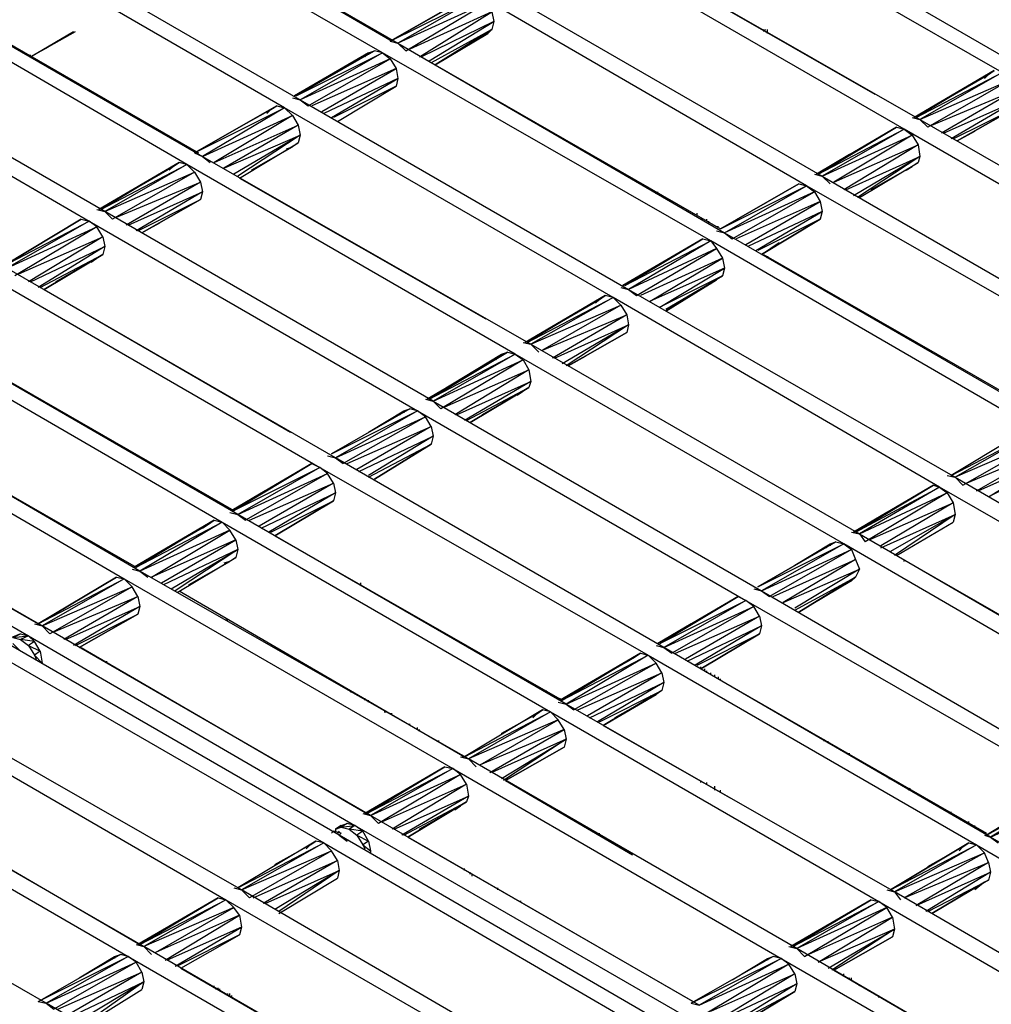
# Model space of a CAD drawing. Units: inches. Extents: x 7.5 to 17, y 2.23 to 9.58.
# Drawn here: x 10.55 to 11.04, y 5.8 to 6.3 of the extents above; entities that cross this region are included whole.
import ezdxf

# ---------------------------------------------------------------- set-up
doc = ezdxf.new("R2010")
doc.units = ezdxf.units.IN
doc.header["$MEASUREMENT"] = 0

msp = doc.modelspace()

# ---------------------------------------------------------------- linework, layer by layer
for p, q in [((10.572, 6.389), (10.74, 6.292)), ((10.732, 6.287), (10.564, 6.384)), ((10.591, 6.378), (10.737, 6.293)), ((10.889, 6.378), (11.057, 6.281)), ((11.049, 6.277), (10.881, 6.374)), ((10.522, 6.36), (10.69, 6.263)), ((10.682, 6.259), (10.514, 6.356)), ((10.999, 6.248), (10.831, 6.345)), ((10.839, 6.349), (11.007, 6.253)), ((10.858, 6.338), (10.984, 6.266)), ((10.472, 6.331), (10.64, 6.234)), ((10.632, 6.23), (10.465, 6.327)), ((10.492, 6.32), (10.638, 6.236)), ((10.789, 6.321), (10.957, 6.224)), ((10.736, 6.293), (10.778, 6.317)), ((10.778, 6.317), (10.736, 6.293)), ((10.736, 6.293), (10.782, 6.316)), ((10.782, 6.316), (10.74, 6.292)), ((10.949, 6.219), (10.782, 6.316)), ((10.786, 6.313), (10.74, 6.292)), ((10.744, 6.288), (10.786, 6.313)), ((10.788, 6.308), (10.746, 6.289)), ((10.751, 6.285), (10.788, 6.308)), ((10.788, 6.308), (10.789, 6.303)), ((10.59, 6.206), (10.423, 6.302)), ((10.789, 6.303), (10.752, 6.285)), ((10.756, 6.283), (10.789, 6.303)), ((10.788, 6.299), (10.757, 6.282)), ((10.759, 6.281), (10.788, 6.299)), ((10.788, 6.299), (10.759, 6.281)), ((10.788, 6.299), (10.786, 6.297)), ((10.788, 6.299), (10.786, 6.297)), ((10.789, 6.303), (10.788, 6.299)), ((10.928, 6.298), (10.927, 6.299)), ((10.927, 6.298), (10.928, 6.299)), ((10.929, 6.298), (10.929, 6.299)), ((10.415, 6.298), (10.582, 6.201)), ((10.552, 6.285), (10.574, 6.298)), ((10.552, 6.285), (10.575, 6.298)), ((10.552, 6.285), (10.573, 6.297)), ((10.552, 6.285), (10.573, 6.297)), ((10.552, 6.285), (10.573, 6.297)), ((10.573, 6.297), (10.552, 6.285)), ((10.759, 6.281), (10.786, 6.297)), ((10.786, 6.297), (10.759, 6.281)), ((10.786, 6.297), (10.778, 6.292)), ((10.929, 6.297), (10.929, 6.298)), ((10.561, 6.29), (10.552, 6.285)), ((10.736, 6.293), (10.74, 6.292)), ((10.74, 6.292), (10.744, 6.288)), ((10.74, 6.292), (10.907, 6.195)), ((10.552, 6.285), (10.552, 6.286)), ((10.728, 6.288), (10.687, 6.265)), ((10.687, 6.265), (10.728, 6.288)), ((10.687, 6.265), (10.725, 6.287)), ((10.725, 6.287), (10.687, 6.265)), ((10.728, 6.288), (10.688, 6.265)), ((10.728, 6.288), (10.688, 6.265)), ((10.688, 6.265), (10.732, 6.287)), ((10.732, 6.287), (10.69, 6.263)), ((10.736, 6.284), (10.69, 6.263)), ((10.694, 6.26), (10.736, 6.284)), ((10.723, 6.285), (10.725, 6.287)), ((10.725, 6.287), (10.728, 6.288)), ((10.725, 6.287), (10.728, 6.288)), ((10.725, 6.286), (10.725, 6.287)), ((10.732, 6.287), (10.728, 6.288)), ((10.9, 6.191), (10.732, 6.287)), ((10.732, 6.287), (10.736, 6.284)), ((10.736, 6.284), (10.739, 6.279)), ((10.739, 6.279), (10.696, 6.26)), ((10.701, 6.257), (10.739, 6.279)), ((10.739, 6.279), (10.74, 6.274)), ((10.759, 6.281), (10.905, 6.197)), ((10.74, 6.274), (10.702, 6.256)), ((10.706, 6.254), (10.74, 6.274)), ((10.74, 6.274), (10.739, 6.27)), ((11.045, 6.278), (11.004, 6.254)), ((11.045, 6.278), (11.004, 6.254)), ((11.004, 6.254), (11.042, 6.276)), ((11.004, 6.254), (11.042, 6.276)), ((11.045, 6.278), (11.005, 6.254)), ((11.045, 6.278), (11.005, 6.254)), ((11.005, 6.254), (11.049, 6.277)), ((11.049, 6.277), (11.007, 6.253)), ((11.042, 6.276), (11.04, 6.274)), ((11.042, 6.276), (11.045, 6.278)), ((11.042, 6.276), (11.045, 6.278)), ((10.739, 6.27), (10.707, 6.254)), ((10.709, 6.252), (10.739, 6.27)), ((10.709, 6.252), (10.739, 6.27)), ((11.007, 6.253), (11.053, 6.273)), ((11.053, 6.273), (11.011, 6.249)), ((10.686, 6.264), (10.69, 6.263)), ((11.013, 6.25), (11.056, 6.268)), ((11.056, 6.268), (11.018, 6.246)), ((10.636, 6.236), (10.678, 6.26)), ((10.678, 6.26), (10.636, 6.236)), ((10.636, 6.236), (10.682, 6.259)), ((10.682, 6.259), (10.64, 6.234)), ((10.675, 6.258), (10.678, 6.26)), ((10.675, 6.258), (10.678, 6.26)), ((10.678, 6.26), (10.682, 6.259)), ((10.85, 6.162), (10.682, 6.259)), ((10.682, 6.259), (10.686, 6.255)), ((10.69, 6.263), (10.694, 6.26)), ((10.69, 6.263), (10.858, 6.166)), ((11.019, 6.246), (11.057, 6.263)), ((11.057, 6.263), (11.023, 6.243)), ((11.024, 6.243), (11.056, 6.259)), ((11.056, 6.259), (11.026, 6.242)), ((11.026, 6.242), (11.056, 6.259)), ((10.64, 6.234), (10.686, 6.255)), ((10.686, 6.255), (10.646, 6.231)), ((10.657, 6.248), (10.675, 6.258)), ((10.657, 6.248), (10.675, 6.258)), ((10.675, 6.258), (10.673, 6.256)), ((10.686, 6.255), (10.689, 6.25)), ((11.003, 6.254), (11.007, 6.253)), ((10.646, 6.231), (10.689, 6.25)), ((10.689, 6.25), (10.651, 6.228)), ((10.689, 6.25), (10.69, 6.245)), ((10.995, 6.249), (10.954, 6.225)), ((10.995, 6.249), (10.954, 6.225)), ((10.955, 6.225), (10.995, 6.249)), ((10.995, 6.249), (10.955, 6.225)), ((10.995, 6.249), (10.999, 6.248)), ((11.007, 6.253), (11.011, 6.249)), ((11.007, 6.253), (11.175, 6.156)), ((10.651, 6.228), (10.69, 6.245)), ((10.69, 6.245), (10.656, 6.225)), ((10.69, 6.245), (10.658, 6.224)), ((10.69, 6.245), (10.689, 6.241)), ((10.955, 6.225), (10.999, 6.248)), ((10.999, 6.248), (10.957, 6.224)), ((10.957, 6.224), (11.003, 6.245)), ((11.003, 6.245), (10.963, 6.221)), ((11.167, 6.151), (10.999, 6.248)), ((10.999, 6.248), (11.003, 6.245)), ((11.003, 6.245), (11.006, 6.24)), ((11.026, 6.242), (11.035, 6.247)), ((11.035, 6.247), (11.026, 6.242)), ((10.659, 6.223), (10.689, 6.241)), ((10.659, 6.223), (10.689, 6.241)), ((10.686, 6.239), (10.665, 6.227)), ((10.665, 6.227), (10.686, 6.239)), ((10.683, 6.238), (10.686, 6.239)), ((10.689, 6.241), (10.686, 6.239)), ((10.689, 6.241), (10.686, 6.239)), ((10.963, 6.221), (11.006, 6.24)), ((11.006, 6.24), (10.968, 6.217)), ((11.006, 6.24), (11.007, 6.234)), ((10.636, 6.236), (10.64, 6.234)), ((10.64, 6.234), (10.808, 6.138)), ((10.64, 6.234), (10.644, 6.231)), ((10.954, 6.225), (10.971, 6.235)), ((10.971, 6.235), (10.954, 6.225)), ((10.969, 6.217), (11.007, 6.234)), ((11.007, 6.234), (10.973, 6.214)), ((11.007, 6.234), (10.975, 6.213)), ((11.007, 6.234), (11.006, 6.231)), ((10.628, 6.231), (10.587, 6.207)), ((10.628, 6.231), (10.587, 6.207)), ((10.587, 6.207), (10.625, 6.229)), ((10.587, 6.207), (10.625, 6.229)), ((10.628, 6.231), (10.588, 6.207)), ((10.628, 6.231), (10.588, 6.207)), ((10.588, 6.207), (10.632, 6.23)), ((10.632, 6.23), (10.59, 6.206)), ((10.625, 6.229), (10.623, 6.227)), ((10.625, 6.229), (10.628, 6.231)), ((10.625, 6.229), (10.628, 6.231)), ((10.632, 6.23), (10.628, 6.231)), ((10.8, 6.133), (10.632, 6.23)), ((10.632, 6.23), (10.636, 6.226)), ((10.976, 6.213), (11.006, 6.231)), ((10.976, 6.213), (11.006, 6.231)), ((11.003, 6.229), (10.982, 6.217)), ((10.982, 6.217), (11.003, 6.229)), ((11, 6.227), (11.003, 6.229)), ((11.006, 6.231), (11.003, 6.229)), ((11.006, 6.231), (11.003, 6.229)), ((10.59, 6.206), (10.636, 6.226)), ((10.636, 6.226), (10.594, 6.202)), ((10.636, 6.226), (10.639, 6.221)), ((10.953, 6.225), (10.957, 6.224)), ((10.957, 6.224), (10.961, 6.22)), ((10.957, 6.224), (11.125, 6.127)), ((10.596, 6.203), (10.639, 6.221)), ((10.639, 6.221), (10.601, 6.199)), ((10.639, 6.221), (10.64, 6.216)), ((10.659, 6.223), (10.785, 6.151)), ((10.905, 6.197), (10.945, 6.22)), ((10.945, 6.22), (10.905, 6.197)), ((10.905, 6.197), (10.949, 6.219)), ((10.907, 6.195), (10.949, 6.219)), ((10.945, 6.22), (10.949, 6.219)), ((11.117, 6.123), (10.949, 6.219)), ((10.949, 6.219), (10.953, 6.216)), ((10.602, 6.199), (10.64, 6.216)), ((10.64, 6.216), (10.606, 6.196)), ((10.64, 6.216), (10.639, 6.212)), ((10.872, 6.215), (10.872, 6.216)), ((10.873, 6.215), (10.873, 6.216)), ((10.875, 6.214), (10.874, 6.214)), ((10.953, 6.216), (10.907, 6.195)), ((10.911, 6.192), (10.953, 6.216)), ((10.953, 6.216), (10.956, 6.211)), ((10.607, 6.196), (10.639, 6.212)), ((10.639, 6.212), (10.609, 6.195)), ((10.609, 6.195), (10.639, 6.212)), ((10.609, 6.195), (10.639, 6.212)), ((10.609, 6.195), (10.639, 6.212)), ((10.881, 6.21), (10.881, 6.211)), ((10.956, 6.211), (10.913, 6.192)), ((10.918, 6.189), (10.956, 6.211)), ((10.956, 6.211), (10.957, 6.206)), ((10.586, 6.207), (10.59, 6.206)), ((10.758, 6.109), (10.59, 6.206)), ((10.59, 6.206), (10.594, 6.202)), ((10.889, 6.206), (10.888, 6.206)), ((10.893, 6.204), (10.893, 6.205)), ((10.957, 6.206), (10.919, 6.188)), ((10.923, 6.186), (10.957, 6.206)), ((10.957, 6.206), (10.956, 6.202)), ((10.538, 6.178), (10.578, 6.202)), ((10.578, 6.202), (10.538, 6.178)), ((10.538, 6.178), (10.582, 6.201)), ((10.582, 6.201), (10.54, 6.177)), ((10.578, 6.202), (10.582, 6.201)), ((10.582, 6.201), (10.75, 6.104)), ((10.586, 6.198), (10.582, 6.201)), ((10.618, 6.2), (10.609, 6.195)), ((10.618, 6.2), (10.609, 6.195)), ((10.896, 6.202), (10.895, 6.202)), ((10.898, 6.201), (10.898, 6.202)), ((10.899, 6.2), (10.899, 6.201)), ((10.956, 6.202), (10.924, 6.186)), ((10.926, 6.184), (10.956, 6.202)), ((10.956, 6.202), (10.926, 6.184)), ((10.956, 6.202), (10.926, 6.184)), ((10.956, 6.202), (10.926, 6.184)), ((10.54, 6.177), (10.586, 6.198)), ((10.586, 6.198), (10.544, 6.173)), ((10.589, 6.193), (10.586, 6.198)), ((10.904, 6.198), (10.903, 6.198)), ((10.903, 6.196), (10.907, 6.195)), ((10.907, 6.195), (10.911, 6.192)), ((10.907, 6.195), (11.075, 6.098)), ((10.546, 6.174), (10.589, 6.193)), ((10.589, 6.193), (10.551, 6.17)), ((10.589, 6.193), (10.59, 6.188)), ((10.896, 6.192), (10.855, 6.168)), ((10.855, 6.168), (10.896, 6.192)), ((10.856, 6.168), (10.896, 6.192)), ((10.896, 6.192), (10.856, 6.168)), ((10.856, 6.168), (10.9, 6.191)), ((10.9, 6.191), (10.858, 6.166)), ((10.896, 6.192), (10.9, 6.191)), ((11.067, 6.094), (10.9, 6.191)), ((10.9, 6.191), (10.903, 6.187)), ((10.926, 6.184), (10.935, 6.19)), ((10.926, 6.184), (10.935, 6.19)), ((10.552, 6.17), (10.59, 6.188)), ((10.59, 6.188), (10.556, 6.167)), ((10.557, 6.167), (10.589, 6.184)), ((10.589, 6.184), (10.559, 6.166)), ((10.559, 6.166), (10.589, 6.184)), ((10.589, 6.184), (10.586, 6.182)), ((10.589, 6.184), (10.586, 6.182)), ((10.59, 6.188), (10.589, 6.184)), ((10.903, 6.187), (10.858, 6.166)), ((10.862, 6.163), (10.903, 6.187)), ((10.903, 6.187), (10.906, 6.182)), ((10.927, 6.184), (11.073, 6.1)), ((10.929, 6.182), (10.929, 6.183)), ((10.929, 6.183), (10.929, 6.182)), ((10.586, 6.182), (10.565, 6.17)), ((10.565, 6.17), (10.586, 6.182)), ((10.583, 6.18), (10.586, 6.182)), ((10.855, 6.168), (10.872, 6.178)), ((10.872, 6.178), (10.855, 6.168)), ((10.906, 6.182), (10.864, 6.163)), ((10.869, 6.16), (10.906, 6.182)), ((10.906, 6.182), (10.907, 6.177)), ((10.708, 6.08), (10.54, 6.177)), ((10.907, 6.177), (10.869, 6.16)), ((10.874, 6.157), (10.907, 6.177)), ((10.906, 6.173), (10.874, 6.157)), ((10.877, 6.156), (10.906, 6.173)), ((10.877, 6.156), (10.906, 6.173)), ((10.906, 6.173), (10.877, 6.155)), ((10.906, 6.173), (10.877, 6.155)), ((10.906, 6.173), (10.903, 6.171)), ((10.906, 6.173), (10.903, 6.171)), ((10.907, 6.177), (10.906, 6.173)), ((10.532, 6.172), (10.7, 6.075)), ((10.877, 6.155), (10.903, 6.171)), ((10.877, 6.155), (10.903, 6.171)), ((10.903, 6.171), (10.9, 6.169)), ((10.559, 6.166), (10.685, 6.093)), ((10.846, 6.163), (10.805, 6.139)), ((10.846, 6.163), (10.805, 6.139)), ((10.846, 6.163), (10.806, 6.139)), ((10.846, 6.163), (10.806, 6.139)), ((10.843, 6.161), (10.846, 6.163)), ((10.843, 6.161), (10.846, 6.163)), ((10.85, 6.162), (10.846, 6.163)), ((10.854, 6.167), (10.858, 6.166)), ((10.858, 6.166), (10.862, 6.163)), ((10.858, 6.166), (11.025, 6.07)), ((10.805, 6.139), (10.843, 6.161)), ((10.805, 6.139), (10.843, 6.161)), ((10.806, 6.139), (10.85, 6.162)), ((10.85, 6.162), (10.808, 6.138)), ((10.808, 6.138), (10.854, 6.158)), ((10.854, 6.158), (10.814, 6.135)), ((10.843, 6.161), (10.841, 6.159)), ((11.017, 6.065), (10.85, 6.162)), ((10.85, 6.162), (10.854, 6.158)), ((10.854, 6.158), (10.857, 6.153)), ((10.814, 6.135), (10.857, 6.153)), ((10.857, 6.153), (10.819, 6.131)), ((10.857, 6.153), (10.858, 6.148)), ((10.658, 6.051), (10.49, 6.148)), ((10.82, 6.131), (10.858, 6.148)), ((10.858, 6.148), (10.824, 6.128)), ((10.858, 6.148), (10.826, 6.127)), ((10.858, 6.148), (10.857, 6.144)), ((10.483, 6.144), (10.65, 6.047)), ((10.827, 6.127), (10.857, 6.144)), ((10.857, 6.144), (10.827, 6.127)), ((10.857, 6.144), (10.827, 6.127)), ((10.827, 6.127), (10.857, 6.144)), ((10.804, 6.139), (10.808, 6.138)), ((10.808, 6.138), (10.976, 6.041)), ((10.808, 6.138), (10.812, 6.134)), ((10.51, 6.137), (10.656, 6.053)), ((10.796, 6.134), (10.755, 6.11)), ((10.796, 6.134), (10.755, 6.11)), ((10.755, 6.11), (10.793, 6.133)), ((10.755, 6.11), (10.793, 6.133)), ((10.756, 6.11), (10.796, 6.134)), ((10.796, 6.134), (10.756, 6.11)), ((10.756, 6.11), (10.8, 6.133)), ((10.8, 6.133), (10.758, 6.109)), ((10.793, 6.133), (10.79, 6.13)), ((10.793, 6.133), (10.796, 6.134)), ((10.793, 6.133), (10.796, 6.134)), ((10.793, 6.133), (10.793, 6.132)), ((10.796, 6.134), (10.8, 6.133)), ((10.968, 6.036), (10.8, 6.133)), ((10.8, 6.133), (10.804, 6.13)), ((10.758, 6.109), (10.804, 6.13)), ((10.804, 6.13), (10.762, 6.105)), ((10.804, 6.13), (10.807, 6.125)), ((10.827, 6.127), (10.836, 6.132)), ((10.827, 6.127), (10.836, 6.132)), ((10.764, 6.106), (10.807, 6.125)), ((10.807, 6.125), (10.769, 6.102)), ((10.807, 6.125), (10.808, 6.119)), ((10.608, 6.022), (10.441, 6.119)), ((10.77, 6.102), (10.808, 6.119)), ((10.808, 6.119), (10.774, 6.099)), ((10.808, 6.119), (10.807, 6.116)), ((10.433, 6.115), (10.6, 6.018)), ((10.775, 6.099), (10.807, 6.116)), ((10.807, 6.116), (10.777, 6.098)), ((10.777, 6.098), (10.807, 6.116)), ((10.804, 6.114), (10.783, 6.102)), ((10.783, 6.102), (10.804, 6.114)), ((10.801, 6.112), (10.804, 6.114)), ((10.807, 6.116), (10.804, 6.114)), ((10.807, 6.116), (10.804, 6.114)), ((10.46, 6.108), (10.606, 6.024)), ((10.754, 6.11), (10.758, 6.109)), ((10.758, 6.109), (10.926, 6.012)), ((10.758, 6.109), (10.762, 6.105)), ((10.746, 6.105), (10.706, 6.082)), ((10.746, 6.105), (10.706, 6.082)), ((10.706, 6.082), (10.75, 6.104)), ((10.75, 6.104), (10.708, 6.08)), ((10.725, 6.093), (10.743, 6.104)), ((10.725, 6.093), (10.743, 6.104)), ((10.743, 6.104), (10.741, 6.102)), ((10.743, 6.104), (10.746, 6.105)), ((10.743, 6.104), (10.746, 6.105)), ((10.743, 6.104), (10.743, 6.103)), ((10.75, 6.104), (10.746, 6.105)), ((10.75, 6.104), (10.918, 6.007)), ((10.754, 6.101), (10.75, 6.104)), ((10.708, 6.08), (10.754, 6.101)), ((10.754, 6.101), (10.712, 6.077)), ((10.757, 6.096), (10.754, 6.101)), ((10.714, 6.077), (10.757, 6.096)), ((10.757, 6.096), (10.719, 6.074)), ((10.757, 6.096), (10.758, 6.091)), ((11.063, 6.095), (11.023, 6.071)), ((11.063, 6.095), (11.023, 6.071)), ((11.023, 6.071), (11.067, 6.094)), ((11.067, 6.094), (11.025, 6.07)), ((10.558, 5.994), (10.391, 6.09)), ((10.72, 6.073), (10.758, 6.091)), ((10.758, 6.091), (10.725, 6.071)), ((10.758, 6.091), (10.757, 6.087)), ((11.071, 6.09), (11.025, 6.07)), ((11.029, 6.066), (11.071, 6.09)), ((10.383, 6.086), (10.551, 5.989)), ((10.725, 6.07), (10.757, 6.087)), ((10.757, 6.087), (10.728, 6.069)), ((10.728, 6.069), (10.757, 6.087)), ((11.074, 6.085), (11.031, 6.067)), ((11.036, 6.063), (11.074, 6.085)), ((10.41, 6.079), (10.556, 5.995)), ((10.704, 6.081), (10.708, 6.08)), ((10.876, 5.983), (10.708, 6.08)), ((10.708, 6.08), (10.712, 6.077)), ((11.075, 6.08), (11.037, 6.063)), ((11.042, 6.06), (11.075, 6.08)), ((10.696, 6.077), (10.655, 6.053)), ((10.696, 6.077), (10.655, 6.053)), ((10.656, 6.053), (10.696, 6.077)), ((10.696, 6.077), (10.656, 6.053)), ((10.656, 6.053), (10.7, 6.075)), ((10.7, 6.075), (10.658, 6.051)), ((10.696, 6.077), (10.7, 6.075)), ((10.7, 6.075), (10.868, 5.979)), ((10.704, 6.072), (10.7, 6.075)), ((11.074, 6.076), (11.042, 6.06)), ((10.658, 6.051), (10.704, 6.072)), ((10.704, 6.072), (10.662, 6.048)), ((10.707, 6.067), (10.704, 6.072)), ((11.021, 6.071), (11.025, 6.07)), ((11.025, 6.07), (11.029, 6.066)), ((11.025, 6.07), (11.193, 5.973)), ((10.655, 6.053), (10.672, 6.063)), ((10.672, 6.063), (10.655, 6.053)), ((10.664, 6.048), (10.707, 6.067)), ((10.707, 6.067), (10.669, 6.045)), ((10.707, 6.067), (10.708, 6.062)), ((11.014, 6.066), (10.973, 6.042)), ((11.014, 6.066), (10.973, 6.042)), ((10.974, 6.042), (11.014, 6.066)), ((11.014, 6.066), (10.974, 6.042)), ((10.974, 6.042), (11.017, 6.065)), ((11.017, 6.065), (10.976, 6.041)), ((11.014, 6.066), (11.017, 6.065)), ((11.185, 5.968), (11.017, 6.065)), ((11.017, 6.065), (11.021, 6.062)), ((10.67, 6.044), (10.708, 6.062)), ((10.708, 6.062), (10.674, 6.042)), ((10.675, 6.042), (10.707, 6.058)), ((10.707, 6.058), (10.677, 6.04)), ((10.677, 6.04), (10.707, 6.058)), ((10.708, 6.062), (10.707, 6.058)), ((10.976, 6.041), (11.021, 6.062)), ((11.021, 6.062), (10.979, 6.037)), ((11.021, 6.062), (11.024, 6.057)), ((10.981, 6.038), (11.024, 6.057)), ((11.024, 6.057), (10.987, 6.035)), ((11.024, 6.057), (11.025, 6.051)), ((10.646, 6.048), (10.605, 6.024)), ((10.605, 6.024), (10.646, 6.048)), ((10.606, 6.024), (10.646, 6.048)), ((10.646, 6.048), (10.606, 6.024)), ((10.643, 6.046), (10.646, 6.048)), ((10.643, 6.046), (10.646, 6.048)), ((10.646, 6.048), (10.65, 6.047)), ((10.654, 6.052), (10.658, 6.051)), ((10.826, 5.954), (10.658, 6.051)), ((10.658, 6.051), (10.662, 6.048)), ((10.973, 6.042), (10.99, 6.052)), ((10.99, 6.052), (10.973, 6.042)), ((10.987, 6.034), (11.025, 6.051)), ((11.025, 6.051), (10.992, 6.032)), ((11.025, 6.051), (10.994, 6.03)), ((11.025, 6.051), (11.024, 6.047)), ((10.605, 6.024), (10.643, 6.046)), ((10.643, 6.046), (10.605, 6.024)), ((10.606, 6.024), (10.65, 6.047)), ((10.65, 6.047), (10.608, 6.022)), ((10.654, 6.043), (10.608, 6.022)), ((10.614, 6.019), (10.654, 6.043)), ((10.64, 6.044), (10.643, 6.046)), ((10.65, 6.047), (10.818, 5.95)), ((10.654, 6.043), (10.65, 6.047)), ((10.657, 6.038), (10.654, 6.043)), ((10.972, 6.042), (10.976, 6.041)), ((10.995, 6.03), (11.024, 6.047)), ((10.995, 6.03), (11.024, 6.047)), ((10.657, 6.038), (10.614, 6.019)), ((10.619, 6.016), (10.657, 6.038)), ((10.657, 6.038), (10.658, 6.033)), ((10.677, 6.04), (10.824, 5.956)), ((10.924, 6.014), (10.964, 6.037)), ((10.964, 6.037), (10.924, 6.014)), ((10.961, 6.036), (10.964, 6.037)), ((10.961, 6.036), (10.964, 6.037)), ((10.964, 6.037), (10.968, 6.036)), ((10.976, 6.041), (11.143, 5.944)), ((10.976, 6.041), (10.979, 6.037)), ((10.658, 6.033), (10.62, 6.015)), ((10.624, 6.013), (10.658, 6.033)), ((10.658, 6.033), (10.626, 6.012)), ((10.658, 6.033), (10.657, 6.029)), ((10.924, 6.014), (10.968, 6.036)), ((10.968, 6.036), (10.926, 6.012)), ((10.926, 6.012), (10.972, 6.033)), ((10.972, 6.033), (10.93, 6.009)), ((10.943, 6.025), (10.961, 6.036)), ((10.943, 6.025), (10.961, 6.036)), ((10.961, 6.036), (10.959, 6.034)), ((10.961, 6.036), (10.961, 6.035)), ((11.135, 5.939), (10.968, 6.036)), ((10.968, 6.036), (10.972, 6.033)), ((10.972, 6.033), (10.974, 6.028)), ((10.627, 6.011), (10.657, 6.029)), ((10.627, 6.011), (10.657, 6.029)), ((10.633, 6.015), (10.654, 6.027)), ((10.654, 6.027), (10.633, 6.015)), ((10.654, 6.027), (10.651, 6.026)), ((10.657, 6.029), (10.654, 6.027)), ((10.657, 6.029), (10.654, 6.027)), ((10.932, 6.009), (10.974, 6.028)), ((10.974, 6.028), (10.937, 6.006)), ((10.974, 6.028), (10.976, 6.023)), ((10.995, 6.03), (11.141, 5.946)), ((10.999, 6.027), (10.999, 6.028)), ((10.604, 6.023), (10.608, 6.022)), ((10.776, 5.926), (10.608, 6.022)), ((10.608, 6.022), (10.612, 6.019)), ((10.937, 6.006), (10.976, 6.023)), ((10.976, 6.023), (10.943, 6.003)), ((10.976, 6.023), (10.974, 6.019)), ((10.556, 5.995), (10.596, 6.019)), ((10.596, 6.019), (10.556, 5.995)), ((10.556, 5.995), (10.6, 6.018)), ((10.6, 6.018), (10.558, 5.994)), ((10.596, 6.019), (10.6, 6.018)), ((10.6, 6.018), (10.768, 5.921)), ((10.604, 6.014), (10.6, 6.018)), ((10.943, 6.002), (10.974, 6.019)), ((10.974, 6.019), (10.945, 6.001)), ((10.945, 6.001), (10.974, 6.019)), ((10.945, 6.001), (10.974, 6.019)), ((10.945, 6.001), (10.974, 6.019)), ((10.972, 6.017), (10.945, 6.001)), ((10.972, 6.017), (10.945, 6.001)), ((10.968, 6.015), (10.972, 6.017)), ((10.974, 6.019), (10.972, 6.017)), ((10.974, 6.019), (10.972, 6.017)), ((10.558, 5.994), (10.604, 6.014)), ((10.604, 6.014), (10.562, 5.99)), ((10.607, 6.009), (10.604, 6.014)), ((10.628, 6.012), (10.774, 5.927)), ((10.721, 6.015), (10.721, 6.016)), ((10.922, 6.013), (10.926, 6.012)), ((10.926, 6.012), (11.093, 5.915)), ((10.926, 6.012), (10.93, 6.009)), ((10.564, 5.991), (10.607, 6.009)), ((10.607, 6.009), (10.569, 5.987)), ((10.607, 6.009), (10.608, 6.004)), ((10.914, 6.009), (10.873, 5.985)), ((10.914, 6.009), (10.873, 5.985)), ((10.874, 5.985), (10.914, 6.009)), ((10.914, 6.009), (10.874, 5.985)), ((10.874, 5.985), (10.918, 6.007)), ((10.918, 6.007), (10.876, 5.983)), ((10.914, 6.009), (10.918, 6.007)), ((10.918, 6.007), (11.085, 5.911)), ((10.922, 6.004), (10.918, 6.007)), ((10.57, 5.987), (10.608, 6.004)), ((10.608, 6.004), (10.574, 5.984)), ((10.608, 6.004), (10.607, 6)), ((10.876, 5.983), (10.922, 6.004)), ((10.922, 6.004), (10.88, 5.98)), ((10.925, 5.999), (10.922, 6.004)), ((10.575, 5.984), (10.607, 6)), ((10.607, 6), (10.577, 5.983)), ((10.577, 5.983), (10.607, 6)), ((10.577, 5.983), (10.607, 6)), ((10.577, 5.983), (10.607, 6)), ((10.653, 5.997), (10.652, 5.997)), ((10.882, 5.98), (10.925, 5.999)), ((10.925, 5.999), (10.887, 5.977)), ((10.925, 5.999), (10.926, 5.994)), ((10.554, 5.995), (10.558, 5.994)), ((10.726, 5.897), (10.558, 5.994)), ((10.558, 5.994), (10.562, 5.99)), ((10.873, 5.985), (10.89, 5.995)), ((10.89, 5.995), (10.873, 5.985)), ((10.888, 5.976), (10.926, 5.994)), ((10.926, 5.994), (10.892, 5.974)), ((10.926, 5.994), (10.925, 5.99)), ((10.547, 5.99), (10.54, 5.987)), ((10.547, 5.99), (10.54, 5.987)), ((10.543, 5.988), (10.547, 5.99)), ((10.547, 5.99), (10.543, 5.988)), ((10.543, 5.988), (10.551, 5.989)), ((10.543, 5.988), (10.547, 5.987)), ((10.547, 5.99), (10.551, 5.989)), ((10.551, 5.989), (10.547, 5.987)), ((10.547, 5.987), (10.551, 5.984)), ((10.554, 5.986), (10.547, 5.987)), ((10.551, 5.989), (10.718, 5.892)), ((10.554, 5.986), (10.551, 5.989)), ((10.586, 5.988), (10.577, 5.983)), ((10.586, 5.988), (10.577, 5.983)), ((10.893, 5.974), (10.925, 5.99)), ((10.925, 5.99), (10.895, 5.972)), ((10.895, 5.972), (10.925, 5.99)), ((10.71, 5.887), (10.542, 5.984)), ((10.543, 5.985), (10.547, 5.981)), ((10.554, 5.986), (10.551, 5.984)), ((10.551, 5.984), (10.554, 5.979)), ((10.551, 5.984), (10.557, 5.981)), ((10.557, 5.981), (10.554, 5.986)), ((10.578, 5.983), (10.724, 5.898)), ((10.872, 5.984), (10.876, 5.983)), ((11.043, 5.886), (10.876, 5.983)), ((10.876, 5.983), (10.88, 5.98)), ((10.534, 5.98), (10.702, 5.883)), ((10.557, 5.981), (10.554, 5.979)), ((10.554, 5.979), (10.555, 5.977)), ((10.554, 5.979), (10.558, 5.975)), ((10.557, 5.981), (10.558, 5.975)), ((10.864, 5.98), (10.823, 5.956)), ((10.864, 5.98), (10.823, 5.956)), ((10.823, 5.956), (10.861, 5.978)), ((10.823, 5.956), (10.861, 5.978)), ((10.824, 5.956), (10.864, 5.98)), ((10.864, 5.98), (10.824, 5.956)), ((10.824, 5.956), (10.868, 5.979)), ((10.868, 5.979), (10.826, 5.954)), ((10.861, 5.978), (10.858, 5.976)), ((10.861, 5.978), (10.864, 5.98)), ((10.861, 5.978), (10.864, 5.98)), ((10.864, 5.98), (10.868, 5.979)), ((10.868, 5.979), (11.036, 5.882)), ((10.872, 5.975), (10.868, 5.979)), ((10.591, 5.975), (10.591, 5.976)), ((10.826, 5.954), (10.872, 5.975)), ((10.872, 5.975), (10.83, 5.951)), ((10.875, 5.97), (10.872, 5.975)), ((10.895, 5.972), (10.895, 5.973)), ((10.895, 5.972), (11.041, 5.888)), ((10.897, 5.971), (10.897, 5.972)), ((10.832, 5.951), (10.875, 5.97)), ((10.875, 5.97), (10.837, 5.948)), ((10.875, 5.97), (10.876, 5.965)), ((10.898, 5.97), (10.898, 5.971)), ((10.9, 5.969), (10.9, 5.97)), ((10.902, 5.968), (10.902, 5.969)), ((10.904, 5.967), (10.904, 5.968)), ((10.905, 5.966), (10.905, 5.967)), ((10.812, 5.962), (10.812, 5.963)), ((10.814, 5.961), (10.814, 5.962)), ((10.838, 5.947), (10.876, 5.965)), ((10.876, 5.965), (10.842, 5.945)), ((10.876, 5.965), (10.875, 5.961)), ((10.716, 5.96), (10.716, 5.961)), ((10.723, 5.956), (10.723, 5.957)), ((10.816, 5.96), (10.816, 5.961)), ((10.819, 5.958), (10.82, 5.958)), ((10.823, 5.956), (10.823, 5.957)), ((10.843, 5.945), (10.875, 5.961)), ((10.875, 5.961), (10.845, 5.943)), ((10.875, 5.961), (10.845, 5.943)), ((10.845, 5.943), (10.872, 5.959)), ((10.845, 5.943), (10.872, 5.959)), ((10.851, 5.947), (10.872, 5.959)), ((10.872, 5.959), (10.851, 5.947)), ((10.872, 5.959), (10.869, 5.958)), ((10.875, 5.961), (10.872, 5.959)), ((10.875, 5.961), (10.872, 5.959)), ((10.66, 5.859), (10.492, 5.955)), ((10.725, 5.955), (10.725, 5.956)), ((10.822, 5.955), (10.826, 5.954)), ((10.994, 5.858), (10.826, 5.954)), ((10.826, 5.954), (10.83, 5.951)), ((10.484, 5.951), (10.652, 5.854)), ((10.733, 5.95), (10.734, 5.95)), ((10.737, 5.949), (10.736, 5.949)), ((10.814, 5.951), (10.774, 5.927)), ((10.814, 5.951), (10.774, 5.927)), ((10.774, 5.927), (10.818, 5.95)), ((10.818, 5.95), (10.776, 5.926)), ((10.793, 5.939), (10.811, 5.949)), ((10.811, 5.949), (10.793, 5.939)), ((10.809, 5.947), (10.811, 5.949)), ((10.811, 5.949), (10.814, 5.951)), ((10.811, 5.949), (10.814, 5.951)), ((10.818, 5.95), (10.814, 5.951)), ((10.818, 5.95), (10.986, 5.853)), ((10.822, 5.946), (10.818, 5.95)), ((10.746, 5.943), (10.746, 5.944)), ((10.75, 5.941), (10.75, 5.942)), ((10.822, 5.946), (10.776, 5.926)), ((10.782, 5.923), (10.822, 5.946)), ((10.825, 5.941), (10.822, 5.946)), ((10.845, 5.943), (10.91, 5.906)), ((10.751, 5.94), (10.751, 5.941)), ((10.825, 5.941), (10.782, 5.923)), ((10.787, 5.919), (10.825, 5.941)), ((10.825, 5.941), (10.826, 5.936)), ((10.761, 5.935), (10.76, 5.935)), ((10.826, 5.936), (10.788, 5.919)), ((10.793, 5.916), (10.826, 5.936)), ((10.826, 5.936), (10.794, 5.915)), ((10.795, 5.915), (10.825, 5.932)), ((10.825, 5.932), (10.795, 5.915)), ((10.825, 5.932), (10.795, 5.915)), ((10.825, 5.932), (10.795, 5.915)), ((10.826, 5.936), (10.825, 5.932)), ((10.958, 5.935), (10.958, 5.936)), ((10.96, 5.934), (10.96, 5.935)), ((10.61, 5.83), (10.442, 5.927)), ((10.772, 5.927), (10.776, 5.926)), ((10.773, 5.927), (10.773, 5.928)), ((10.971, 5.928), (10.971, 5.929)), ((10.434, 5.922), (10.602, 5.825)), ((10.764, 5.922), (10.723, 5.898)), ((10.764, 5.922), (10.723, 5.898)), ((10.724, 5.898), (10.764, 5.922)), ((10.764, 5.922), (10.724, 5.898)), ((10.764, 5.922), (10.768, 5.921)), ((10.944, 5.829), (10.776, 5.926)), ((10.776, 5.926), (10.78, 5.922)), ((10.724, 5.898), (10.768, 5.921)), ((10.768, 5.921), (10.726, 5.897)), ((10.726, 5.897), (10.772, 5.918)), ((10.772, 5.918), (10.73, 5.893)), ((10.768, 5.921), (10.936, 5.824)), ((10.772, 5.918), (10.768, 5.921)), ((10.775, 5.913), (10.772, 5.918)), ((10.795, 5.915), (10.804, 5.92)), ((10.795, 5.915), (10.804, 5.92)), ((10.462, 5.916), (10.608, 5.831)), ((10.732, 5.894), (10.775, 5.913)), ((10.775, 5.913), (10.737, 5.89)), ((10.775, 5.913), (10.776, 5.907)), ((10.795, 5.915), (10.86, 5.877)), ((10.895, 5.914), (10.895, 5.915)), ((10.898, 5.913), (10.898, 5.914)), ((10.898, 5.913), (10.898, 5.914)), ((10.902, 5.911), (10.902, 5.912)), ((10.991, 5.916), (10.992, 5.916)), ((11.041, 5.887), (11.082, 5.912)), ((11.082, 5.912), (11.041, 5.887)), ((11.082, 5.912), (11.041, 5.887)), ((11.082, 5.912), (11.041, 5.887)), ((10.723, 5.898), (10.74, 5.908)), ((10.74, 5.908), (10.723, 5.898)), ((10.738, 5.89), (10.776, 5.907)), ((10.776, 5.907), (10.742, 5.887)), ((10.776, 5.907), (10.775, 5.904)), ((10.902, 5.91), (10.902, 5.911)), ((10.905, 5.909), (10.905, 5.91)), ((10.905, 5.909), (10.905, 5.91)), ((11.002, 5.911), (11.001, 5.91)), ((11.041, 5.887), (11.085, 5.911)), ((11.041, 5.887), (11.079, 5.91)), ((11.041, 5.887), (11.079, 5.91)), ((11.085, 5.911), (11.043, 5.886)), ((11.043, 5.886), (11.089, 5.907)), ((10.743, 5.887), (10.775, 5.904)), ((10.775, 5.904), (10.745, 5.886)), ((10.745, 5.886), (10.775, 5.904)), ((10.772, 5.902), (10.751, 5.89)), ((10.751, 5.89), (10.772, 5.902)), ((10.769, 5.9), (10.772, 5.902)), ((10.775, 5.904), (10.772, 5.902)), ((10.775, 5.904), (10.772, 5.902)), ((10.56, 5.801), (10.393, 5.898)), ((10.722, 5.898), (10.726, 5.897)), ((10.894, 5.8), (10.726, 5.897)), ((10.726, 5.897), (10.73, 5.893)), ((11.023, 5.898), (11.023, 5.899)), ((11.023, 5.898), (11.023, 5.899)), ((10.714, 5.893), (10.708, 5.89)), ((10.708, 5.89), (10.714, 5.893)), ((10.711, 5.892), (10.708, 5.89)), ((10.708, 5.89), (10.711, 5.892)), ((10.708, 5.89), (10.711, 5.891)), ((10.708, 5.89), (10.711, 5.891)), ((10.711, 5.892), (10.714, 5.893)), ((10.711, 5.892), (10.714, 5.893)), ((10.714, 5.893), (10.711, 5.891)), ((10.714, 5.893), (10.711, 5.891)), ((10.711, 5.891), (10.718, 5.892)), ((10.711, 5.892), (10.711, 5.891)), ((10.711, 5.892), (10.711, 5.891)), ((10.711, 5.891), (10.715, 5.89)), ((10.718, 5.892), (10.714, 5.893)), ((10.718, 5.892), (10.715, 5.89)), ((10.718, 5.892), (10.886, 5.795)), ((10.722, 5.889), (10.718, 5.892)), ((11.032, 5.893), (11.032, 5.894)), ((11.035, 5.891), (11.035, 5.892)), ((10.707, 5.889), (10.706, 5.888)), ((10.706, 5.888), (10.707, 5.889)), ((10.711, 5.888), (10.707, 5.889)), ((10.708, 5.89), (10.708, 5.888)), ((10.71, 5.889), (10.709, 5.888)), ((10.711, 5.888), (10.71, 5.887)), ((10.71, 5.887), (10.714, 5.884)), ((10.877, 5.79), (10.71, 5.887)), ((10.715, 5.89), (10.719, 5.887)), ((10.722, 5.889), (10.715, 5.89)), ((10.722, 5.889), (10.719, 5.887)), ((10.719, 5.887), (10.722, 5.882)), ((10.719, 5.887), (10.725, 5.884)), ((10.725, 5.884), (10.722, 5.889)), ((10.745, 5.886), (10.891, 5.802)), ((10.843, 5.887), (10.843, 5.888)), ((11.04, 5.887), (11.043, 5.886)), ((11.211, 5.79), (11.043, 5.886)), ((11.043, 5.886), (11.047, 5.883)), ((10.698, 5.884), (10.658, 5.86)), ((10.698, 5.884), (10.658, 5.86)), ((10.658, 5.86), (10.702, 5.883)), ((10.702, 5.883), (10.66, 5.859)), ((10.677, 5.872), (10.695, 5.882)), ((10.677, 5.872), (10.695, 5.882)), ((10.695, 5.882), (10.693, 5.88)), ((10.695, 5.882), (10.698, 5.884)), ((10.695, 5.882), (10.698, 5.884)), ((10.702, 5.883), (10.698, 5.884)), ((10.702, 5.883), (10.869, 5.786)), ((10.706, 5.879), (10.702, 5.883)), ((10.714, 5.884), (10.714, 5.885)), ((10.725, 5.884), (10.722, 5.882)), ((10.722, 5.882), (10.723, 5.88)), ((10.722, 5.882), (10.726, 5.879)), ((10.725, 5.884), (10.726, 5.879)), ((10.992, 5.859), (11.032, 5.883)), ((11.032, 5.883), (10.992, 5.859)), ((10.992, 5.859), (11.036, 5.882)), ((11.036, 5.882), (10.994, 5.858)), ((11.011, 5.871), (11.029, 5.881)), ((11.011, 5.871), (11.029, 5.881)), ((11.029, 5.881), (11.027, 5.879)), ((11.029, 5.881), (11.032, 5.883)), ((11.029, 5.881), (11.032, 5.883)), ((11.032, 5.883), (11.036, 5.882)), ((11.036, 5.882), (11.203, 5.785)), ((11.04, 5.878), (11.036, 5.882)), ((10.66, 5.859), (10.706, 5.879)), ((10.706, 5.879), (10.664, 5.855)), ((10.709, 5.874), (10.706, 5.879)), ((10.726, 5.879), (10.726, 5.878)), ((10.726, 5.879), (10.726, 5.878)), ((10.994, 5.858), (11.04, 5.878)), ((11.04, 5.878), (10.999, 5.855)), ((11.042, 5.873), (11.04, 5.878)), ((10.666, 5.855), (10.709, 5.874)), ((10.709, 5.874), (10.671, 5.852)), ((10.709, 5.874), (10.71, 5.869)), ((10.999, 5.855), (11.042, 5.873)), ((11.042, 5.873), (11.005, 5.851)), ((11.042, 5.873), (11.043, 5.868)), ((10.672, 5.852), (10.71, 5.869)), ((10.71, 5.869), (10.677, 5.849)), ((10.71, 5.869), (10.679, 5.848)), ((10.71, 5.869), (10.709, 5.865)), ((10.774, 5.869), (10.774, 5.87)), ((10.777, 5.867), (10.777, 5.868)), ((10.777, 5.867), (10.777, 5.868)), ((10.778, 5.866), (10.778, 5.867)), ((11.005, 5.851), (11.043, 5.868)), ((11.043, 5.868), (11.01, 5.848)), ((11.043, 5.868), (11.042, 5.864)), ((10.679, 5.847), (10.709, 5.865)), ((10.679, 5.847), (10.709, 5.865)), ((11.011, 5.848), (11.042, 5.864)), ((11.042, 5.864), (11.013, 5.847)), ((11.042, 5.864), (11.013, 5.847)), ((11.013, 5.847), (11.04, 5.863)), ((11.013, 5.847), (11.04, 5.863)), ((11.013, 5.847), (11.04, 5.863)), ((11.04, 5.863), (11.013, 5.847)), ((11.04, 5.863), (11.035, 5.859)), ((11.042, 5.864), (11.04, 5.863)), ((11.042, 5.864), (11.04, 5.863)), ((10.656, 5.86), (10.66, 5.859)), ((10.66, 5.859), (10.664, 5.855)), ((10.827, 5.762), (10.66, 5.859)), ((10.791, 5.859), (10.791, 5.86)), ((10.99, 5.859), (10.994, 5.858)), ((11.161, 5.761), (10.994, 5.858)), ((10.994, 5.858), (10.997, 5.854)), ((10.648, 5.855), (10.607, 5.831)), ((10.607, 5.831), (10.648, 5.855)), ((10.608, 5.831), (10.648, 5.855)), ((10.648, 5.855), (10.608, 5.831)), ((10.608, 5.831), (10.652, 5.854)), ((10.652, 5.854), (10.61, 5.83)), ((10.648, 5.855), (10.652, 5.854)), ((10.652, 5.854), (10.82, 5.757)), ((10.656, 5.85), (10.652, 5.854)), ((10.803, 5.853), (10.802, 5.853)), ((10.982, 5.854), (10.941, 5.83)), ((10.941, 5.83), (10.982, 5.854)), ((10.942, 5.83), (10.982, 5.854)), ((10.982, 5.854), (10.942, 5.83)), ((10.942, 5.83), (10.986, 5.853)), ((10.986, 5.853), (10.944, 5.829)), ((10.982, 5.854), (10.986, 5.853)), ((10.986, 5.853), (11.153, 5.756)), ((10.99, 5.85), (10.986, 5.853)), ((10.656, 5.85), (10.61, 5.83)), ((10.616, 5.827), (10.656, 5.85)), ((10.659, 5.846), (10.616, 5.827)), ((10.621, 5.823), (10.659, 5.846)), ((10.659, 5.846), (10.656, 5.85)), ((10.659, 5.846), (10.66, 5.84)), ((10.99, 5.85), (10.944, 5.829)), ((10.948, 5.825), (10.99, 5.85)), ((10.993, 5.845), (10.99, 5.85)), ((10.607, 5.831), (10.624, 5.841)), ((10.624, 5.841), (10.607, 5.831)), ((10.993, 5.845), (10.95, 5.826)), ((10.955, 5.822), (10.993, 5.845)), ((10.993, 5.845), (10.994, 5.839)), ((10.66, 5.84), (10.622, 5.823)), ((10.626, 5.82), (10.66, 5.84)), ((10.659, 5.836), (10.627, 5.82)), ((10.629, 5.819), (10.659, 5.836)), ((10.629, 5.819), (10.659, 5.836)), ((10.66, 5.84), (10.659, 5.836)), ((10.941, 5.83), (10.958, 5.84)), ((10.958, 5.84), (10.941, 5.83)), ((10.994, 5.839), (10.955, 5.822)), ((10.96, 5.819), (10.994, 5.839)), ((10.994, 5.839), (10.962, 5.818)), ((10.994, 5.839), (10.993, 5.835)), ((10.606, 5.831), (10.61, 5.83)), ((10.963, 5.818), (10.993, 5.835)), ((10.993, 5.835), (10.963, 5.818)), ((10.993, 5.835), (10.963, 5.818)), ((10.993, 5.835), (10.963, 5.818)), ((10.598, 5.826), (10.558, 5.803)), ((10.598, 5.826), (10.558, 5.803)), ((10.595, 5.825), (10.598, 5.826)), ((10.595, 5.825), (10.598, 5.826)), ((10.602, 5.825), (10.598, 5.826)), ((10.61, 5.83), (10.614, 5.826)), ((10.778, 5.733), (10.61, 5.83)), ((10.94, 5.83), (10.944, 5.829)), ((11.111, 5.732), (10.944, 5.829)), ((10.944, 5.829), (10.948, 5.825)), ((10.963, 5.818), (10.977, 5.826)), ((10.963, 5.818), (10.977, 5.826)), ((10.556, 5.802), (10.602, 5.825)), ((10.602, 5.825), (10.56, 5.801)), ((10.56, 5.801), (10.606, 5.822)), ((10.606, 5.822), (10.564, 5.798)), ((10.577, 5.814), (10.595, 5.825)), ((10.577, 5.814), (10.595, 5.825)), ((10.595, 5.825), (10.593, 5.823)), ((10.595, 5.825), (10.595, 5.824)), ((10.602, 5.825), (10.77, 5.728)), ((10.606, 5.822), (10.602, 5.825)), ((10.609, 5.817), (10.606, 5.822)), ((10.932, 5.825), (10.89, 5.801)), ((10.932, 5.825), (10.89, 5.801)), ((10.89, 5.801), (10.936, 5.824)), ((10.936, 5.824), (10.894, 5.8)), ((10.894, 5.8), (10.94, 5.821)), ((10.94, 5.821), (10.898, 5.796)), ((10.911, 5.813), (10.929, 5.824)), ((10.911, 5.813), (10.929, 5.824)), ((10.929, 5.824), (10.927, 5.822)), ((10.929, 5.824), (10.932, 5.825)), ((10.929, 5.824), (10.932, 5.825)), ((10.929, 5.824), (10.929, 5.823)), ((10.936, 5.824), (10.932, 5.825)), ((10.936, 5.824), (11.104, 5.727)), ((10.94, 5.821), (10.936, 5.824)), ((10.943, 5.816), (10.94, 5.821)), ((10.566, 5.798), (10.609, 5.817)), ((10.609, 5.817), (10.571, 5.795)), ((10.609, 5.817), (10.61, 5.812)), ((10.629, 5.819), (10.776, 5.734)), ((10.9, 5.797), (10.943, 5.816)), ((10.943, 5.816), (10.905, 5.793)), ((10.943, 5.816), (10.944, 5.811)), ((10.963, 5.818), (11.109, 5.733)), ((10.968, 5.815), (10.968, 5.816)), ((10.572, 5.794), (10.61, 5.812)), ((10.61, 5.812), (10.577, 5.792)), ((10.61, 5.812), (10.579, 5.79)), ((10.61, 5.812), (10.609, 5.808)), ((10.906, 5.793), (10.944, 5.811)), ((10.944, 5.811), (10.91, 5.79)), ((10.944, 5.811), (10.943, 5.807)), ((10.971, 5.813), (10.971, 5.814)), ((10.972, 5.813), (10.972, 5.814)), ((10.976, 5.81), (10.975, 5.811)), ((10.58, 5.79), (10.609, 5.808)), ((10.58, 5.79), (10.609, 5.808)), ((10.646, 5.809), (10.646, 5.81)), ((10.647, 5.808), (10.647, 5.809)), ((10.648, 5.808), (10.648, 5.809)), ((10.649, 5.808), (10.648, 5.808)), ((10.653, 5.805), (10.653, 5.806)), ((10.654, 5.805), (10.654, 5.806)), ((10.911, 5.79), (10.943, 5.807)), ((10.943, 5.807), (10.913, 5.789)), ((10.913, 5.789), (10.943, 5.807)), ((10.556, 5.802), (10.56, 5.801)), ((10.56, 5.801), (10.564, 5.798)), ((10.728, 5.704), (10.56, 5.801)), ((10.655, 5.804), (10.655, 5.805)), ((10.89, 5.801), (10.894, 5.8)), ((10.986, 5.804), (10.986, 5.805))]:
    msp.add_line(p, q)

doc.saveas('drawing.dxf')
